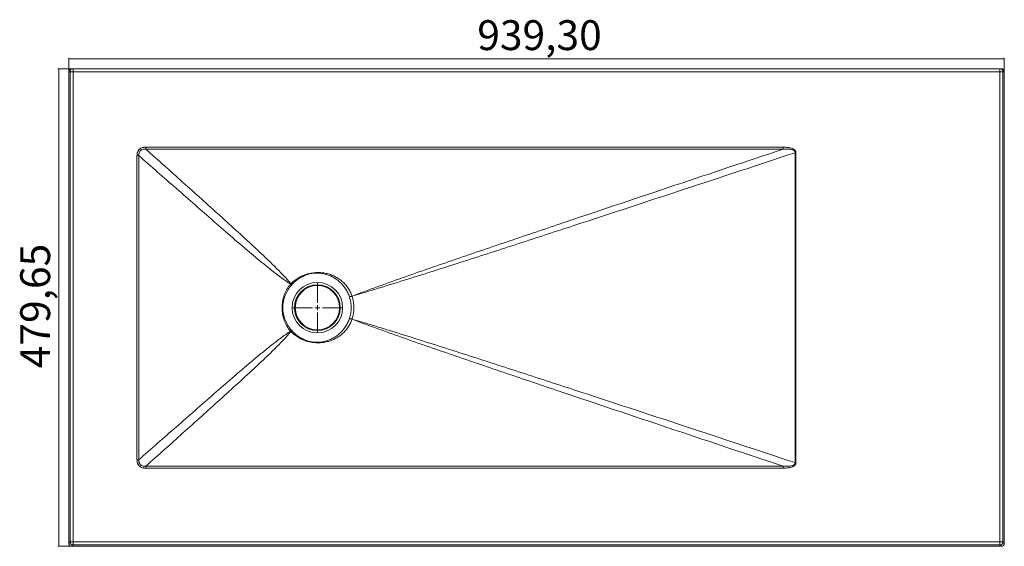
# Model space of a CAD drawing. Units: millimetres. Extents: x -309 to 680, y -97 to 432.
import ezdxf

# ---------------------------------------------------------------- set-up
doc = ezdxf.new("R2010")
doc.units = ezdxf.units.MM
doc.styles.add('SLDTEXTSTYLE0', font='TXT', dxfattribs={"width": 0.75})
doc.dimstyles.new('SLDDIMSTYLE0', dxfattribs={"dimtxt": 30, "dimasz": 3.302, "dimexe": 0, "dimexo": 0.0625, "dimgap": 7.5, "dimtad": 1, "dimrnd": 1e-09, "dimzin": 12, "dimdsep": 46, "dimtxsty": 'SLDTEXTSTYLE0', "dimsah": 1, "dimcen": 0.09, "dimadec": 0, "dimazin": 3, "dimtfac": 1, "dimtofl": 0, "dimtmove": 0, "dimatfit": 3, "dimfxl": 0, "dimfrac": 2, "dimtolj": 1, "dimtzin": 12, "dimarcsym": 0})

# ---------------------------------------------------------------- blocks, each defined once
blk = doc.blocks.new('_D')
at = {"color": 7, "linetype": 'Continuous', "lineweight": 0}
for p, q in [((-257.48, 382.97), (-270.48, 382.97)), ((-269.48, 382.97), (-269.48, -96.68)), ((-257.48, -96.68), (-270.48, -96.68))]:
    blk.add_line(p, q, dxfattribs=at)
for points in [[(-269.48, 382.97), (-269.99, 379.67), (-268.97, 379.67)], [(-269.48, -96.68), (-268.97, -93.38), (-269.99, -93.38)]]:
    blk.add_solid(points, dxfattribs=at)
at = {"color": 7, "linetype": 'Continuous', "lineweight": 0, "insert": (-308.15, 82.19), "char_height": 30, "attachment_point": 1, "rotation": 90, "style": 'SLDTEXTSTYLE0'}
blk.add_mtext('479,65', dxfattribs=at)
blk = doc.blocks.new('_D_1')
at = {"color": 7, "linetype": 'Continuous', "lineweight": 0}
for p, q in [((-259.48, 380.97), (-259.48, 393.97)), ((-259.48, 392.97), (679.82, 392.97)), ((679.82, 380.97), (679.82, 393.97))]:
    blk.add_line(p, q, dxfattribs=at)
for points in [[(-259.48, 392.97), (-256.18, 392.46), (-256.18, 393.48)], [(679.82, 392.97), (676.52, 393.48), (676.52, 392.46)]]:
    blk.add_solid(points, dxfattribs=at)
at = {"color": 7, "linetype": 'Continuous', "lineweight": 0, "insert": (150.7, 431.64), "char_height": 30, "attachment_point": 1, "style": 'SLDTEXTSTYLE0'}
blk.add_mtext('939,30', dxfattribs=at)
blk = doc.blocks.new('SW_CENTERMARKSYMBOL_0')
at = {"color": 0, "linetype": 'Continuous', "lineweight": 0}
for p, q in [((0, 5), (0, 24.725)), ((-5, 0), (-24.725, 0)), ((0, 0), (-2.5, 0)), ((0, 0), (0, 2.5)), ((0, 0), (0, -2.5)), ((0, 0), (2.5, 0)), ((5, 0), (24.725, 0)), ((0, -5), (0, -24.725))]:
    blk.add_line(p, q, dxfattribs=at)

msp = doc.modelspace()

# ---------------------------------------------------------------- linework, layer by layer
at = {"color": 7, "linetype": 'Continuous', "lineweight": 15}
for p, q in [((-258.133, 379.971), (-259.478, 379.971)), ((-259.478, -93.68), (-259.478, 379.971)), ((-258.133, -92.335), (-258.133, 379.971)), ((-255.134, 379.971), (-258.133, 379.971)), ((-256.478, 382.971), (-255.134, 382.971)), ((-255.134, 382.971), (-255.134, 379.971)), ((-255.134, 382.971), (675.479, 382.971)), ((-255.134, 379.971), (-255.134, -92.335)), ((675.479, 379.971), (-255.134, 379.971)), ((675.479, 379.971), (675.479, 382.971)), ((675.479, 382.971), (676.823, 382.971)), ((678.479, 379.971), (675.479, 379.971)), ((675.479, -92.335), (675.479, 379.971)), ((678.479, 379.971), (678.479, -92.335)), ((679.824, 379.971), (678.479, 379.971)), ((679.824, 379.971), (679.824, -93.68)), ((-181.924, 304.174), (-181.923, 302.102)), ((457.653, 304.103), (457.651, 302.124)), ((469.762, 298.611), (470.6, 298.611)), ((-190.929, 295.735), (-188.988, 295.734)), ((-190.929, -9.792), (-188.988, -9.791)), ((-181.923, -16.16), (-181.924, -18.231)), ((457.651, -16.181), (457.653, -18.16)), ((469.762, -12.668), (470.6, -12.668)), ((-259.478, -93.68), (-258.133, -92.335)), ((-258.133, -92.335), (-255.134, -92.335)), ((-255.134, -95.335), (-256.479, -96.68)), ((676.824, -96.68), (-256.479, -96.68)), ((-255.134, -92.335), (-255.134, -95.335)), ((-255.134, -92.335), (675.479, -92.335)), ((675.479, -95.335), (-255.134, -95.335)), ((675.479, -95.335), (675.479, -92.335)), ((675.479, -92.335), (678.479, -92.335)), ((676.824, -96.68), (675.479, -95.335)), ((678.479, -92.335), (679.824, -93.68))]:
    msp.add_line(p, q, dxfattribs=at)
at = {"color": 7, "linetype": 'Continuous', "lineweight": 15, "flags": 128}
for points in [[(469.762, -12.668), (469.762, -6.668), (469.762, 17.332), (469.761, 113.332), (469.761, 205.971), (469.762, 298.611)], [(470.6, 298.611), (470.602, 148.909), (470.602, 68.12), (470.6, -12.668)], [(22.424, 153.636), (22.672, 153.721), (22.947, 153.815), (23.248, 153.917), (23.571, 154.027), (23.915, 154.143), (24.276, 154.265), (24.653, 154.392), (25.042, 154.523)], [(22.424, 132.306), (22.672, 132.221), (22.947, 132.127), (23.248, 132.025), (23.571, 131.916), (23.915, 131.799), (24.276, 131.677), (24.653, 131.55), (25.042, 131.419)]]:
    msp.add_lwpolyline(points, dxfattribs=at)
at = {"color": 7, "linetype": 'Continuous', "lineweight": 15}
for radius in [25.393, 22.935, 22.225]:
    msp.add_circle((-9.827, 142.971), radius, dxfattribs=at)
for centre, radius, start, end in [((-255.133, 379.972), 3, 90.004364, 180.004363), ((675.479, 379.972), 3, 359.995637, 89.995636), ((-106.451, 90.997), 102.917, 46.549846, 47.340992), ((4.73, 216.303), 64.372, 230.141859, 231.404869), ((-52.885, 393.16), 250.903, 287.453123, 288.08433), ((-52.885, -107.217), 250.903, 71.91567, 72.546877), ((-106.451, 194.945), 102.917, 312.659008, 313.450154), ((4.73, 69.639), 64.372, 128.595131, 129.858141), ((-255.133, -92.334), 3.001, 180.020437, 269.979563), ((675.478, -92.334), 3.001, 270.020437, 359.979563)]:
    msp.add_arc(centre, radius, start, end, dxfattribs=at)
for centre, major_axis, ratio, start_param, end_param in [((-256.478, 379.971), (3, 0), 0.9998477, 1.5707963, 3.1415927), ((676.823, 379.971), (-3, 0), 0.9998477, 3.1415927, 4.712389), ((-256.478, -93.679), (-2.122, -2.122), 0.9996955, 5.4979394, 7.0684312), ((676.823, -93.679), (2.122, -2.122), 0.9996955, 5.4979394, 7.0684312)]:
    msp.add_ellipse(centre, major_axis=major_axis, ratio=ratio, start_param=start_param, end_param=end_param, dxfattribs=at)
for points, knots in [([(-190.929, 295.735), (-190.929, 296.321), (-190.887, 296.901), (-190.748, 297.762), (-190.689, 298.047), (-190.542, 298.614), (-190.454, 298.895), (-190.149, 299.711), (-189.889, 300.227), (-189.404, 300.953), (-189.224, 301.188), (-188.842, 301.629), (-188.638, 301.836), (-188.207, 302.223), (-187.98, 302.403), (-187.502, 302.738), (-187.25, 302.893), (-186.479, 303.31), (-185.939, 303.528), (-185.098, 303.783), (-184.813, 303.856), (-184.243, 303.976), (-183.956, 304.025), (-183.092, 304.139), (-182.51, 304.173), (-181.924, 304.174)], [0, 0, 0, 0, 0.125, 0.125, 0.1875, 0.1875, 0.25, 0.25, 0.375, 0.375, 0.4375, 0.4375, 0.5, 0.5, 0.5625, 0.5625, 0.625, 0.625, 0.75, 0.75, 0.8125, 0.8125, 0.875, 0.875, 1, 1, 1, 1]), ([(-181.923, 302.102), (-182.392, 302.147), (-182.86, 302.166), (-183.794, 302.142), (-184.261, 302.098), (-185.19, 301.923), (-185.64, 301.794), (-186.289, 301.516), (-186.502, 301.409), (-186.907, 301.166), (-187.099, 301.031), (-187.461, 300.732), (-187.632, 300.567), (-187.947, 300.21), (-188.09, 300.018), (-188.466, 299.421), (-188.653, 298.988), (-188.85, 298.304), (-188.901, 298.072), (-188.977, 297.606), (-189.002, 297.373), (-189.046, 296.672), (-189.033, 296.203), (-188.988, 295.734)], [0, 0, 0, 0, 0.125, 0.125, 0.25, 0.25, 0.375, 0.375, 0.4375, 0.4375, 0.5, 0.5, 0.5625, 0.5625, 0.625, 0.625, 0.75, 0.75, 0.8125, 0.8125, 0.875, 0.875, 1, 1, 1, 1]), ([(-181.924, 304.174), (-128.626, 304.205), (-75.328, 304.231), (31.268, 304.261), (84.566, 304.264), (244.46, 304.239), (351.056, 304.172), (457.653, 304.103)], [0, 0, 0, 0, 0.25, 0.25, 0.5, 0.5, 1, 1, 1, 1]), ([(457.651, 302.124), (351.056, 302.102), (244.46, 302.089), (84.566, 302.084), (31.268, 302.084), (-75.327, 302.089), (-128.625, 302.095), (-181.923, 302.102)], [0, 0, 0, 0, 0.5, 0.5, 0.75, 0.75, 1, 1, 1, 1]), ([(-181.923, 302.102), (-169.529, 291.009), (-157.143, 279.912), (-132.41, 257.707), (-120.062, 246.598), (-101.619, 229.906), (-95.485, 224.336), (-83.268, 213.175), (-77.184, 207.584), (-68.139, 199.152), (-65.137, 196.333), (-59.179, 190.667), (-56.223, 187.82), (-51.846, 183.503), (-50.397, 182.056), (-47.525, 179.137), (-46.102, 177.664), (-43.293, 174.68), (-41.908, 173.169), (-39.182, 170.083), (-37.843, 168.508), (-36.525, 166.889)], [0, 0, 0, 0, 0.25, 0.25, 0.5, 0.5, 0.625, 0.625, 0.75, 0.75, 0.8125, 0.8125, 0.875, 0.875, 0.90625, 0.90625, 0.9375, 0.9375, 0.96875, 0.96875, 1, 1, 1, 1]), ([(24.999, 154.651), (29.462, 156.331), (33.931, 157.985), (42.874, 161.265), (47.349, 162.89), (60.782, 167.734), (69.746, 170.921), (87.693, 177.243), (96.675, 180.377), (114.652, 186.61), (123.647, 189.708), (150.649, 198.969), (168.671, 205.098), (204.737, 217.314), (222.782, 223.401), (276.936, 241.632), (313.066, 253.745), (385.346, 277.95), (421.496, 290.039), (457.651, 302.124)], [0, 0, 0, 0, 0.03125, 0.03125, 0.0625, 0.0625, 0.125, 0.125, 0.1875, 0.1875, 0.25, 0.25, 0.375, 0.375, 0.5, 0.5, 0.75, 0.75, 1, 1, 1, 1]), ([(469.762, 298.611), (432.77, 286.375), (395.775, 274.15), (321.772, 249.747), (284.763, 237.567), (229.226, 219.382), (210.709, 213.335), (173.661, 201.289), (155.13, 195.29), (118.043, 183.375), (99.488, 177.458), (71.618, 168.707), (62.322, 165.81), (48.362, 161.518), (43.706, 160.096), (34.384, 157.282), (29.719, 155.887), (25.042, 154.523)], [0, 0, 0, 0, 0.25, 0.25, 0.5, 0.5, 0.625, 0.625, 0.75, 0.75, 0.875, 0.875, 0.9375, 0.9375, 0.96875, 0.96875, 1, 1, 1, 1]), ([(469.762, 298.611), (469.786, 298.903), (469.758, 299.198), (469.585, 299.75), (469.434, 300.011), (469.157, 300.343), (469.056, 300.445), (468.839, 300.635), (468.723, 300.724), (468.365, 300.969), (468.112, 301.105), (467.329, 301.459), (466.772, 301.628), (465.65, 301.889), (465.079, 301.982), (463.369, 302.191), (462.227, 302.238), (459.941, 302.244), (458.796, 302.199), (457.651, 302.124)], [0, 0, 0, 0, 0.0625, 0.0625, 0.125, 0.125, 0.15625, 0.15625, 0.1875, 0.1875, 0.25, 0.25, 0.375, 0.375, 0.5, 0.5, 0.75, 0.75, 1, 1, 1, 1]), ([(457.653, 304.103), (458.932, 304.102), (460.206, 304.056), (462.106, 303.883), (462.737, 303.808), (463.995, 303.61), (464.621, 303.488), (465.866, 303.174), (466.483, 302.984), (467.377, 302.622), (467.671, 302.487), (468.239, 302.188), (468.513, 302.023), (469.034, 301.653), (469.284, 301.445), (469.734, 300.984), (469.934, 300.732), (470.182, 300.315), (470.256, 300.171), (470.382, 299.876), (470.434, 299.725), (470.559, 299.261), (470.6, 298.936), (470.6, 298.611)], [0, 0, 0, 0, 0.25, 0.25, 0.375, 0.375, 0.5, 0.5, 0.625, 0.625, 0.6875, 0.6875, 0.75, 0.75, 0.8125, 0.8125, 0.875, 0.875, 0.90625, 0.90625, 0.9375, 0.9375, 1, 1, 1, 1]), ([(-190.929, -9.792), (-190.961, 41.129), (-190.98, 92.05), (-190.98, 193.892), (-190.961, 244.814), (-190.929, 295.735)], [0, 0, 0, 0, 0.5, 0.5, 1, 1, 1, 1]), ([(-188.988, 295.734), (-188.977, 244.813), (-188.971, 193.892), (-188.971, 92.051), (-188.977, 41.13), (-188.988, -9.791)], [0, 0, 0, 0, 0.5, 0.5, 1, 1, 1, 1]), ([(-36.712, 166.682), (-38.482, 167.808), (-40.213, 168.964), (-43.625, 171.331), (-45.305, 172.54), (-50.298, 176.227), (-53.561, 178.759), (-60.031, 183.902), (-63.237, 186.514), (-69.621, 191.784), (-72.798, 194.443), (-82.306, 202.464), (-88.613, 207.868), (-101.206, 218.728), (-107.491, 224.185), (-126.33, 240.602), (-138.868, 251.603), (-163.935, 273.643), (-176.463, 284.684), (-188.988, 295.734)], [0, 0, 0, 0, 0.03125, 0.03125, 0.0625, 0.0625, 0.125, 0.125, 0.1875, 0.1875, 0.25, 0.25, 0.375, 0.375, 0.5, 0.5, 0.75, 0.75, 1, 1, 1, 1]), ([(-36.525, 166.889), (-35.432, 168.015), (-34.277, 169.057), (-31.847, 170.981), (-30.572, 171.863), (-28.573, 173.07), (-27.892, 173.454), (-26.503, 174.179), (-25.8, 174.519), (-23.665, 175.472), (-22.207, 176.018), (-19.227, 176.939), (-17.699, 177.314), (-14.631, 177.872), (-13.086, 178.058), (-9.973, 178.251), (-8.399, 178.254), (-5.292, 178.072), (-3.752, 177.887), (-1.461, 177.472), (-0.701, 177.309), (0.813, 176.937), (1.569, 176.725), (3.806, 176.02), (5.254, 175.46), (8.064, 174.161), (9.425, 173.421), (11.398, 172.171), (12.046, 171.729), (13.31, 170.804), (13.922, 170.323), (15.704, 168.826), (16.817, 167.756), (18.898, 165.471), (19.864, 164.257), (21.2, 162.324), (21.625, 161.665), (22.424, 160.325), (22.801, 159.643), (23.861, 157.564), (24.477, 156.131), (24.999, 154.651)], [0, 0, 0, 0, 0.0625, 0.0625, 0.125, 0.125, 0.15625, 0.15625, 0.1875, 0.1875, 0.25, 0.25, 0.3125, 0.3125, 0.375, 0.375, 0.4375, 0.4375, 0.5, 0.5, 0.53125, 0.53125, 0.5625, 0.5625, 0.625, 0.625, 0.6875, 0.6875, 0.71875, 0.71875, 0.75, 0.75, 0.8125, 0.8125, 0.875, 0.875, 0.90625, 0.90625, 0.9375, 0.9375, 1, 1, 1, 1]), ([(22.367, 153.808), (21.897, 155.242), (21.337, 156.635), (20.366, 158.662), (20.021, 159.328), (19.285, 160.638), (18.894, 161.285), (17.665, 163.178), (16.771, 164.375), (14.844, 166.642), (13.809, 167.714), (12.15, 169.225), (11.579, 169.714), (10.401, 170.656), (9.8, 171.105), (7.962, 172.392), (6.69, 173.166), (4.051, 174.55), (2.684, 175.16), (-0.146, 176.203), (-1.579, 176.625), (-4.48, 177.278), (-5.949, 177.509), (-8.178, 177.704), (-8.926, 177.743), (-10.432, 177.771), (-11.188, 177.758), (-13.44, 177.642), (-14.927, 177.463), (-17.138, 177.035), (-17.873, 176.866), (-19.332, 176.476), (-20.051, 176.256), (-22.178, 175.525), (-23.556, 174.944), (-25.563, 173.931), (-26.222, 173.569), (-27.521, 172.799), (-28.155, 172.394), (-30.006, 171.123), (-31.177, 170.2), (-33.395, 168.207), (-34.442, 167.137), (-35.426, 165.992)], [0, 0, 0, 0, 0.0625, 0.0625, 0.09375, 0.09375, 0.125, 0.125, 0.1875, 0.1875, 0.25, 0.25, 0.28125, 0.28125, 0.3125, 0.3125, 0.375, 0.375, 0.4375, 0.4375, 0.5, 0.5, 0.5625, 0.5625, 0.59375, 0.59375, 0.625, 0.625, 0.6875, 0.6875, 0.71875, 0.71875, 0.75, 0.75, 0.8125, 0.8125, 0.84375, 0.84375, 0.875, 0.875, 0.9375, 0.9375, 1, 1, 1, 1]), ([(-36.712, 119.261), (-38.099, 120.916), (-39.318, 122.673), (-40.906, 125.451), (-41.396, 126.401), (-42.293, 128.349), (-42.702, 129.352), (-43.789, 132.386), (-44.331, 134.45), (-44.879, 137.605), (-45.017, 138.666), (-45.156, 140.274), (-45.191, 140.813), (-45.237, 141.889), (-45.249, 142.426), (-45.249, 145.105), (-45.068, 147.231), (-44.523, 150.394), (-44.296, 151.446), (-43.748, 153.533), (-43.43, 154.557), (-42.351, 157.576), (-41.462, 159.515), (-39.868, 162.311), (-39.291, 163.227), (-38.06, 164.997), (-37.405, 165.854), (-36.712, 166.682)], [0, 0, 0, 0, 0.125, 0.125, 0.1875, 0.1875, 0.25, 0.25, 0.375, 0.375, 0.4375, 0.4375, 0.46875, 0.46875, 0.5, 0.5, 0.625, 0.625, 0.6875, 0.6875, 0.75, 0.75, 0.875, 0.875, 0.9375, 0.9375, 1, 1, 1, 1]), ([(-35.673, 165.712), (-36.377, 164.934), (-37.043, 164.127), (-38.302, 162.454), (-38.894, 161.586), (-40.535, 158.93), (-41.459, 157.078), (-42.587, 154.179), (-42.92, 153.192), (-43.496, 151.177), (-43.736, 150.161), (-44.31, 147.102), (-44.502, 145.043), (-44.502, 142.444), (-44.489, 141.923), (-44.44, 140.878), (-44.403, 140.354), (-44.256, 138.794), (-44.11, 137.766), (-43.532, 134.716), (-42.963, 132.727), (-41.827, 129.813), (-41.4, 128.851), (-40.469, 126.989), (-39.963, 126.084), (-38.327, 123.444), (-37.081, 121.785), (-35.673, 120.231)], [0, 0, 0, 0, 0.0625, 0.0625, 0.125, 0.125, 0.25, 0.25, 0.3125, 0.3125, 0.375, 0.375, 0.5, 0.5, 0.53125, 0.53125, 0.5625, 0.5625, 0.625, 0.625, 0.75, 0.75, 0.8125, 0.8125, 0.875, 0.875, 1, 1, 1, 1]), ([(22.424, 132.306), (23, 134.025), (23.434, 135.779), (24.019, 139.357), (24.165, 141.159), (24.165, 144.784), (24.019, 146.585), (23.434, 150.163), (23, 151.917), (22.424, 153.636)], [0, 0, 0, 0, 0.25, 0.25, 0.5, 0.5, 0.75, 0.75, 1, 1, 1, 1]), ([(25.042, 154.523), (25.645, 152.657), (26.098, 150.756), (26.707, 146.881), (26.859, 144.932), (26.859, 141.01), (26.707, 139.061), (26.098, 135.187), (25.645, 133.285), (25.042, 131.419)], [0, 0, 0, 0, 0.25, 0.25, 0.5, 0.5, 0.75, 0.75, 1, 1, 1, 1]), ([(24.999, 131.291), (24.477, 129.812), (23.863, 128.383), (22.457, 125.624), (21.665, 124.294), (20.341, 122.374), (19.877, 121.747), (18.903, 120.518), (18.397, 119.923), (16.828, 118.197), (15.713, 117.125), (13.349, 115.136), (12.1, 114.219), (10.121, 112.962), (9.444, 112.562), (8.075, 111.816), (7.381, 111.466), (5.272, 110.49), (3.83, 109.932), (1.615, 109.231), (0.867, 109.021), (-0.646, 108.646), (-1.413, 108.481), (-3.721, 108.059), (-5.267, 107.874), (-7.597, 107.735), (-8.376, 107.712), (-9.937, 107.714), (-10.721, 107.739), (-13.064, 107.882), (-14.61, 108.068), (-17.67, 108.622), (-19.183, 108.992), (-22.179, 109.915), (-23.64, 110.461), (-26.48, 111.726), (-27.86, 112.444), (-29.869, 113.654), (-30.529, 114.08), (-31.814, 114.969), (-32.441, 115.432), (-34.274, 116.883), (-35.433, 117.927), (-36.525, 119.053)], [0, 0, 0, 0, 0.0625, 0.0625, 0.125, 0.125, 0.15625, 0.15625, 0.1875, 0.1875, 0.25, 0.25, 0.3125, 0.3125, 0.34375, 0.34375, 0.375, 0.375, 0.4375, 0.4375, 0.46875, 0.46875, 0.5, 0.5, 0.5625, 0.5625, 0.59375, 0.59375, 0.625, 0.625, 0.6875, 0.6875, 0.75, 0.75, 0.8125, 0.8125, 0.875, 0.875, 0.90625, 0.90625, 0.9375, 0.9375, 1, 1, 1, 1]), ([(-35.426, 119.951), (-34.443, 118.806), (-33.393, 117.733), (-31.72, 116.231), (-31.146, 115.748), (-29.964, 114.819), (-29.355, 114.371), (-27.493, 113.097), (-26.207, 112.336), (-23.541, 110.992), (-22.161, 110.41), (-19.303, 109.432), (-17.855, 109.045), (-14.924, 108.48), (-13.44, 108.3), (-11.188, 108.185), (-10.431, 108.172), (-8.927, 108.199), (-8.179, 108.239), (-5.944, 108.434), (-4.467, 108.666), (-2.269, 109.163), (-1.538, 109.354), (-0.097, 109.782), (0.613, 110.018), (2.711, 110.795), (4.069, 111.401), (6.046, 112.439), (6.695, 112.807), (7.973, 113.586), (8.603, 113.998), (10.453, 115.296), (11.618, 116.232), (13.818, 118.238), (14.852, 119.309), (16.304, 121.018), (16.771, 121.605), (17.67, 122.815), (18.1, 123.434), (19.322, 125.319), (20.051, 126.621), (21.338, 129.311), (21.897, 130.7), (22.367, 132.135)], [0, 0, 0, 0, 0.0625, 0.0625, 0.09375, 0.09375, 0.125, 0.125, 0.1875, 0.1875, 0.25, 0.25, 0.3125, 0.3125, 0.375, 0.375, 0.40625, 0.40625, 0.4375, 0.4375, 0.5, 0.5, 0.53125, 0.53125, 0.5625, 0.5625, 0.625, 0.625, 0.65625, 0.65625, 0.6875, 0.6875, 0.75, 0.75, 0.8125, 0.8125, 0.84375, 0.84375, 0.875, 0.875, 0.9375, 0.9375, 1, 1, 1, 1]), ([(457.651, -16.181), (421.496, -4.096), (385.345, 7.993), (313.066, 32.198), (276.936, 44.311), (222.781, 62.541), (204.736, 68.628), (168.67, 80.845), (150.648, 86.974), (123.646, 96.235), (114.651, 99.333), (96.674, 105.566), (87.692, 108.7), (69.746, 115.022), (60.781, 118.209), (47.349, 123.052), (42.874, 124.677), (33.931, 127.957), (29.462, 129.611), (24.999, 131.291)], [0, 0, 0, 0, 0.25, 0.25, 0.5, 0.5, 0.625, 0.625, 0.75, 0.75, 0.8125, 0.8125, 0.875, 0.875, 0.9375, 0.9375, 0.96875, 0.96875, 1, 1, 1, 1]), ([(25.042, 131.419), (29.718, 130.055), (34.384, 128.661), (43.706, 125.846), (48.362, 124.424), (62.323, 120.133), (71.619, 117.236), (99.488, 108.484), (118.043, 102.567), (155.13, 90.653), (173.661, 84.653), (210.709, 72.607), (229.226, 66.56), (284.764, 48.375), (321.772, 36.196), (395.776, 11.792), (432.771, -0.432), (469.762, -12.668)], [0, 0, 0, 0, 0.03125, 0.03125, 0.0625, 0.0625, 0.125, 0.125, 0.25, 0.25, 0.375, 0.375, 0.5, 0.5, 0.75, 0.75, 1, 1, 1, 1]), ([(-188.988, -9.791), (-176.463, 1.258), (-163.936, 12.299), (-138.869, 34.339), (-126.331, 45.34), (-107.492, 61.756), (-101.208, 67.214), (-88.615, 78.074), (-82.307, 83.478), (-72.8, 91.498), (-69.622, 94.157), (-63.239, 99.427), (-60.033, 102.039), (-53.563, 107.182), (-50.301, 109.714), (-45.308, 113.401), (-43.627, 114.61), (-40.214, 116.977), (-38.481, 118.135), (-36.712, 119.261)], [0, 0, 0, 0, 0.25, 0.25, 0.5, 0.5, 0.625, 0.625, 0.75, 0.75, 0.8125, 0.8125, 0.875, 0.875, 0.9375, 0.9375, 0.96875, 0.96875, 1, 1, 1, 1]), ([(-36.525, 119.053), (-37.843, 117.434), (-39.181, 115.861), (-41.905, 112.777), (-43.29, 111.266), (-46.098, 108.283), (-47.521, 106.81), (-50.393, 103.891), (-51.842, 102.444), (-56.219, 98.126), (-59.176, 95.279), (-65.134, 89.612), (-68.136, 86.794), (-77.181, 78.361), (-83.265, 72.77), (-95.482, 61.608), (-101.616, 56.039), (-120.06, 39.346), (-132.409, 28.237), (-157.143, 6.031), (-169.529, -5.066), (-181.923, -16.16)], [0, 0, 0, 0, 0.03125, 0.03125, 0.0625, 0.0625, 0.09375, 0.09375, 0.125, 0.125, 0.1875, 0.1875, 0.25, 0.25, 0.375, 0.375, 0.5, 0.5, 0.75, 0.75, 1, 1, 1, 1]), ([(-181.924, -18.231), (-182.51, -18.231), (-183.091, -18.196), (-183.954, -18.082), (-184.241, -18.034), (-184.811, -17.914), (-185.095, -17.842), (-185.936, -17.587), (-186.474, -17.369), (-187.496, -16.818), (-187.985, -16.479), (-188.847, -15.706), (-189.227, -15.271), (-189.718, -14.541), (-189.867, -14.287), (-190.131, -13.768), (-190.248, -13.502), (-190.555, -12.684), (-190.701, -12.11), (-190.887, -10.96), (-190.929, -10.379), (-190.929, -9.792)], [0, 0, 0, 0, 0.125, 0.125, 0.1875, 0.1875, 0.25, 0.25, 0.375, 0.375, 0.5, 0.5, 0.625, 0.625, 0.6875, 0.6875, 0.75, 0.75, 0.875, 0.875, 1, 1, 1, 1]), ([(-188.988, -9.791), (-189.033, -10.261), (-189.047, -10.731), (-189.002, -11.433), (-188.977, -11.667), (-188.9, -12.134), (-188.848, -12.366), (-188.718, -12.817), (-188.64, -13.038), (-188.451, -13.468), (-188.34, -13.678), (-187.96, -14.281), (-187.65, -14.633), (-187.103, -15.085), (-186.906, -15.224), (-186.498, -15.468), (-186.288, -15.574), (-185.643, -15.85), (-185.193, -15.98), (-184.262, -16.156), (-183.796, -16.199), (-182.861, -16.224), (-182.392, -16.204), (-181.923, -16.16)], [0, 0, 0, 0, 0.125, 0.125, 0.1875, 0.1875, 0.25, 0.25, 0.3125, 0.3125, 0.375, 0.375, 0.5, 0.5, 0.5625, 0.5625, 0.625, 0.625, 0.75, 0.75, 0.875, 0.875, 1, 1, 1, 1]), ([(457.653, -18.16), (351.056, -18.229), (244.46, -18.296), (84.566, -18.322), (31.268, -18.318), (-75.328, -18.288), (-128.626, -18.262), (-181.924, -18.231)], [0, 0, 0, 0, 0.5, 0.5, 0.75, 0.75, 1, 1, 1, 1]), ([(-181.923, -16.16), (-128.625, -16.152), (-75.327, -16.147), (31.268, -16.141), (84.566, -16.141), (244.46, -16.146), (351.056, -16.159), (457.651, -16.181)], [0, 0, 0, 0, 0.25, 0.25, 0.5, 0.5, 1, 1, 1, 1]), ([(457.651, -16.181), (458.796, -16.257), (459.939, -16.301), (462.223, -16.296), (463.364, -16.248), (465.071, -16.041), (465.643, -15.948), (466.764, -15.688), (467.314, -15.522), (468.105, -15.166), (468.362, -15.028), (468.719, -14.785), (468.833, -14.698), (469.05, -14.507), (469.154, -14.403), (469.342, -14.18), (469.425, -14.061), (469.568, -13.808), (469.627, -13.671), (469.759, -13.253), (469.786, -12.961), (469.762, -12.668)], [0, 0, 0, 0, 0.25, 0.25, 0.5, 0.5, 0.625, 0.625, 0.75, 0.75, 0.8125, 0.8125, 0.84375, 0.84375, 0.875, 0.875, 0.90625, 0.90625, 0.9375, 0.9375, 1, 1, 1, 1]), ([(470.6, -12.668), (470.6, -12.994), (470.561, -13.313), (470.434, -13.781), (470.38, -13.936), (470.253, -14.234), (470.18, -14.377), (469.932, -14.791), (469.728, -15.049), (469.278, -15.508), (469.031, -15.714), (468.503, -16.087), (468.225, -16.254), (467.657, -16.552), (467.365, -16.684), (466.474, -17.044), (465.855, -17.235), (464.613, -17.547), (463.988, -17.669), (462.732, -17.866), (462.102, -17.941), (460.204, -18.114), (458.931, -18.159), (457.653, -18.16)], [0, 0, 0, 0, 0.0625, 0.0625, 0.09375, 0.09375, 0.125, 0.125, 0.1875, 0.1875, 0.25, 0.25, 0.3125, 0.3125, 0.375, 0.375, 0.5, 0.5, 0.625, 0.625, 0.75, 0.75, 1, 1, 1, 1])]:
    msp.add_open_spline(points, degree=3, knots=knots, dxfattribs=at)
for points in [[(-36.712, 166.682), (-36.648, 166.75), (-36.586, 166.819), (-36.525, 166.889)], [(-35.426, 165.992), (-35.507, 165.898), (-35.59, 165.804), (-35.673, 165.712)], [(22.424, 153.636), (22.405, 153.693), (22.386, 153.751), (22.367, 153.808)], [(24.999, 154.651), (25.013, 154.609), (25.028, 154.566), (25.042, 154.523)], [(22.367, 132.135), (22.386, 132.192), (22.405, 132.249), (22.424, 132.306)], [(25.042, 131.419), (25.028, 131.377), (25.013, 131.334), (24.999, 131.291)], [(-36.525, 119.053), (-36.586, 119.124), (-36.648, 119.193), (-36.712, 119.261)], [(-35.673, 120.231), (-35.59, 120.138), (-35.507, 120.045), (-35.426, 119.951)]]:
    msp.add_open_spline(points, degree=3, dxfattribs=at)

# ---------------------------------------------------------------- block references
at = {"color": 7, "linetype": 'Continuous', "lineweight": 0}
msp.add_blockref('SW_CENTERMARKSYMBOL_0', (-9.827, 142.971), dxfattribs=at)

# ---------------------------------------------------------------- dimensions: what is measured, and where the dimension line sits
dim = msp.add_linear_dim(base=(679.824, 392.971), p1=(-259.478, 379.971), p2=(679.824, 379.971), dimstyle='SLDDIMSTYLE0', dxfattribs=at)
dim.commit()
dim.dimension.update_dxf_attribs({"geometry": '_D_1', "text_midpoint": (211.656, 392.971), "dimtype": 160})
dim = msp.add_linear_dim(base=(-269.478, -96.68), p1=(-256.478, 382.971), p2=(-256.479, -96.68), angle=90, dimstyle='SLDDIMSTYLE0', dxfattribs=at)
dim.commit()
dim.dimension.update_dxf_attribs({"geometry": '_D', "text_midpoint": (-269.478, 143.146), "dimtype": 160})

doc.saveas('drawing.dxf')
